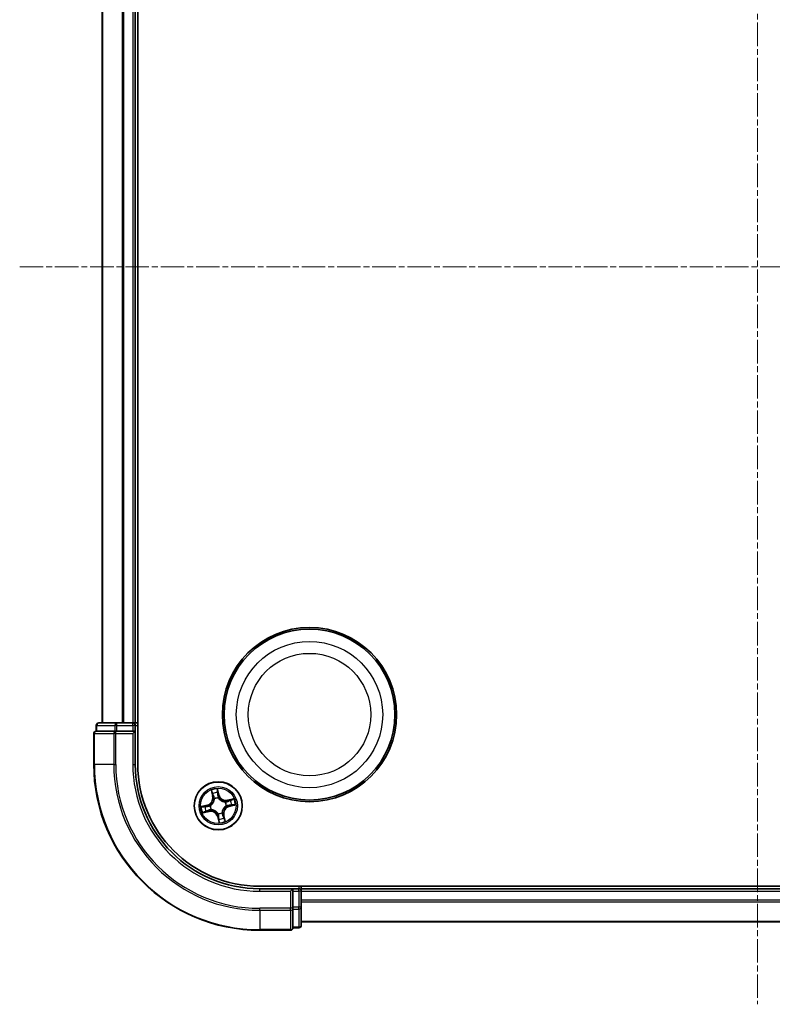
# Model space of a CAD drawing. Units: millimetres. Extents: x 7 to 5727, y 4 to 1128.
# Drawn here: x 1468 to 1558, y 599 to 717 of the extents above; entities that cross this region are included whole.
import ezdxf

# ---------------------------------------------------------------- set-up
doc = ezdxf.new("R2010")
doc.units = ezdxf.units.MM
doc.header["$LTSCALE"] = 0.5
doc.linetypes.add('CHAIN', pattern=[0.3543, 0.2362, -0.0295, 0.0591, -0.0295])
for name, color, linetype, lineweight in [('Centerline (ISO)', 131, 'Continuous', 18), ('Visible (ISO)', 7, 'Continuous', 35), ('Visible Narrow (ISO)', 7, 'Continuous', 25)]:
    doc.layers.add(name, color=color, linetype=linetype, lineweight=lineweight)

msp = doc.modelspace()

# ---------------------------------------------------------------- linework, layer by layer
at = {"layer": 'Centerline (ISO)', "linetype": 'CHAIN', "ltscale": 23.990969}
for p, q in [((1556.4694, 776.4772), (1556.4694, 598.6163)), ((1467.5389, 687.5468), (1645.3998, 687.5468))]:
    msp.add_line(p, q, dxfattribs=at)
at = {"layer": 'Visible (ISO)'}
for p, q in [((1481.7694, 627.5468), (1481.7694, 747.5468)), ((1477.4694, 742.5468), (1477.4694, 632.5468)), ((1481.4694, 632.5468), (1481.4694, 742.5468)), ((1476.7694, 632.2468), (1476.7694, 631.5468)), ((1476.8389, 631.5468), (1476.7694, 631.5468)), ((1476.8389, 631.5468), (1479.0199, 631.5468)), ((1479.2504, 632.5468), (1477.0694, 632.5468)), ((1479.1099, 631.5468), (1479.0199, 631.5468)), ((1479.2504, 631.5468), (1479.1099, 631.5468)), ((1479.8863, 632.5468), (1479.2504, 632.5468)), ((1479.2504, 631.5468), (1481.1694, 631.5468)), ((1480.1099, 632.5468), (1479.8863, 632.5468)), ((1481.1694, 632.5468), (1480.1099, 632.5468)), ((1481.4694, 632.5468), (1481.1694, 632.5468)), ((1481.1694, 631.2468), (1481.4694, 631.5468)), ((1481.4694, 631.5468), (1481.1694, 631.5468)), ((1481.7694, 632.5468), (1481.4694, 632.5468)), ((1481.4694, 631.5468), (1481.4694, 632.2468)), ((1481.4694, 627.5468), (1481.4694, 631.5468)), ((1476.4694, 631.2468), (1476.4694, 627.5468)), ((1616.4694, 612.8468), (1496.4694, 612.8468)), ((1500.4694, 612.5468), (1496.4694, 612.5468)), ((1500.4694, 612.5468), (1500.1694, 612.2468)), ((1501.1694, 612.5468), (1500.4694, 612.5468)), ((1500.4694, 612.2468), (1500.4694, 612.5468)), ((1501.4694, 612.5468), (1501.4694, 612.8468)), ((1501.4694, 612.2468), (1501.4694, 612.5468)), ((1611.4694, 612.5468), (1501.4694, 612.5468)), ((1500.4694, 612.2468), (1500.4694, 610.3278)), ((1501.4694, 611.1873), (1501.4694, 612.2468)), ((1500.4694, 610.1873), (1500.4694, 610.3278)), ((1500.4694, 610.0973), (1500.4694, 610.1873)), ((1501.4694, 610.9637), (1501.4694, 611.1873)), ((1501.4694, 610.3278), (1501.4694, 610.9637)), ((1501.4694, 608.1468), (1501.4694, 610.3278)), ((1500.4694, 610.0973), (1500.4694, 607.9163)), ((1500.4694, 607.8468), (1500.4694, 607.9163)), ((1500.4694, 607.8468), (1501.1694, 607.8468)), ((1501.4694, 608.5468), (1611.4694, 608.5468)), ((1496.4694, 607.5468), (1500.1694, 607.5468))]:
    msp.add_line(p, q, dxfattribs=at)
for centre, radius in [((1502.4694, 633.5468), 10.5), ((1502.4694, 633.5468), 10.3), ((1491.4694, 622.5468), 2.9)]:
    msp.add_circle(centre, radius, dxfattribs=at)
for centre, radius, start, end in [((1476.7694, 631.2468), 0.3, 90, 180), ((1477.0694, 632.2468), 0.3, 90, 180), ((1481.1694, 632.2468), 0.3, 0, 90), ((1496.4694, 627.5468), 20, 180, 270), ((1496.4694, 627.5468), 15, 180, 270), ((1496.4694, 627.5468), 14.7, 180, 270), ((1501.1694, 612.2468), 0.3, 0, 90), ((1500.1694, 607.8468), 0.3, 270, 0), ((1501.1694, 608.1468), 0.3, 270, 0)]:
    msp.add_arc(centre, radius, start, end, dxfattribs=at)
at = {"layer": 'Visible Narrow (ISO)'}
for p, q in [((1477.5389, 632.5468), (1477.5389, 742.5468)), ((1479.8794, 742.5468), (1479.8794, 632.5468)), ((1480.1099, 632.5468), (1480.1099, 742.5468)), ((1481.1694, 742.5468), (1481.1694, 632.5468)), ((1476.8389, 632.2468), (1476.7694, 632.2468)), ((1476.8389, 632.2468), (1479.0199, 632.2468)), ((1476.8389, 631.5468), (1476.8389, 632.2468)), ((1479.2504, 632.2468), (1479.0199, 632.2468)), ((1479.0199, 632.2468), (1479.0199, 631.5468)), ((1479.1099, 631.2468), (1479.1099, 631.5468)), ((1479.2504, 632.2468), (1479.2504, 632.5468)), ((1479.2504, 632.2468), (1481.1694, 632.2468)), ((1479.2504, 631.5468), (1479.2504, 632.2468)), ((1481.1694, 632.2468), (1481.1694, 632.5468)), ((1481.4694, 632.2468), (1481.1694, 632.2468)), ((1481.1694, 632.2468), (1481.1694, 631.5468)), ((1481.4694, 632.2468), (1481.7694, 632.2468)), ((1476.5389, 631.2468), (1476.4694, 631.2468)), ((1476.5389, 627.5468), (1476.5389, 631.2468)), ((1476.5389, 631.2468), (1478.8794, 631.2468)), ((1478.8794, 631.2468), (1478.8794, 627.5468)), ((1479.1099, 631.2468), (1478.8794, 631.2468)), ((1479.1099, 627.5468), (1479.1099, 631.2468)), ((1479.1099, 631.2468), (1481.1694, 631.2468)), ((1481.1694, 631.2468), (1481.1694, 627.5468)), ((1476.5389, 627.5468), (1476.4694, 627.5468)), ((1478.8794, 627.5468), (1476.5389, 627.5468)), ((1478.8794, 627.5468), (1479.1099, 627.5468)), ((1481.1694, 627.5468), (1481.4694, 627.5468)), ((1490.6117, 624.4198), (1490.7828, 623.6592)), ((1491.568, 623.8502), (1491.3705, 624.6044)), ((1490.8314, 623.6701), (1490.7239, 624.1483)), ((1490.8314, 623.6701), (1490.7828, 623.6592)), ((1490.8314, 623.6701), (1490.9023, 623.686)), ((1491.0184, 623.3801), (1491.0083, 623.3988)), ((1491.3956, 624.3118), (1491.5198, 623.8376)), ((1491.5198, 623.8376), (1491.4496, 623.8192)), ((1491.4874, 623.5154), (1491.487, 623.4941)), ((1491.5198, 623.8376), (1491.568, 623.8502)), ((1493.3424, 623.4044), (1492.5818, 623.2333)), ((1492.5927, 623.1847), (1492.5818, 623.2333)), ((1492.5927, 623.1847), (1493.0709, 623.2923)), ((1490.1659, 622.6454), (1489.4117, 622.4479)), ((1489.7044, 622.473), (1490.1785, 622.5972)), ((1490.1785, 622.5972), (1490.1659, 622.6454)), ((1490.1785, 622.5972), (1490.1969, 622.5269)), ((1490.5007, 622.5648), (1490.5221, 622.5644)), ((1490.6361, 622.0958), (1490.6173, 622.0857)), ((1492.3027, 622.9977), (1492.3214, 623.0078)), ((1492.438, 622.5288), (1492.4167, 622.5292)), ((1492.5927, 623.1847), (1492.6087, 623.1138)), ((1492.7602, 622.4963), (1492.7418, 622.5666)), ((1493.2344, 622.6205), (1492.7602, 622.4963)), ((1492.7602, 622.4963), (1492.7729, 622.4481)), ((1492.7729, 622.4481), (1493.5271, 622.6457)), ((1489.5963, 621.6891), (1490.357, 621.8602)), ((1490.346, 621.9088), (1489.8679, 621.8012)), ((1490.346, 621.9088), (1490.3301, 621.9797)), ((1490.346, 621.9088), (1490.357, 621.8602)), ((1491.4189, 621.2559), (1491.3707, 621.2433)), ((1491.3707, 621.2433), (1491.5683, 620.4891)), ((1491.4189, 621.2559), (1491.4892, 621.2743)), ((1491.5431, 620.7818), (1491.4189, 621.2559)), ((1491.4514, 621.5781), (1491.4518, 621.5994)), ((1491.9203, 621.7135), (1491.9304, 621.6947)), ((1492.1073, 621.4234), (1492.0365, 621.4075)), ((1492.1073, 621.4234), (1492.1559, 621.4344)), ((1492.1073, 621.4234), (1492.2149, 620.9452)), ((1492.327, 620.6737), (1492.1559, 621.4344)), ((1496.4694, 612.2468), (1496.4694, 612.5468)), ((1501.1694, 612.8468), (1501.1694, 612.5468)), ((1501.1694, 612.2468), (1501.1694, 612.5468)), ((1496.4694, 612.2468), (1500.1694, 612.2468)), ((1500.1694, 612.2468), (1500.1694, 610.1873)), ((1500.4694, 612.2468), (1501.1694, 612.2468)), ((1501.1694, 612.2468), (1501.1694, 610.3278)), ((1501.4694, 612.2468), (1501.1694, 612.2468)), ((1501.4694, 612.2468), (1611.4694, 612.2468)), ((1500.1694, 610.1873), (1496.4694, 610.1873)), ((1496.4694, 609.9568), (1496.4694, 610.1873)), ((1500.4694, 610.1873), (1500.1694, 610.1873)), ((1500.1694, 609.9568), (1500.1694, 610.1873)), ((1501.1694, 610.3278), (1500.4694, 610.3278)), ((1501.4694, 610.3278), (1501.1694, 610.3278)), ((1501.1694, 610.0973), (1501.1694, 610.3278)), ((1611.4694, 611.1873), (1501.4694, 611.1873)), ((1501.4694, 610.9568), (1611.4694, 610.9568)), ((1496.4694, 609.9568), (1500.1694, 609.9568)), ((1496.4694, 609.9568), (1496.4694, 607.6163)), ((1500.1694, 609.9568), (1500.1694, 607.6163)), ((1500.4694, 610.0973), (1501.1694, 610.0973)), ((1501.1694, 610.0973), (1501.1694, 607.9163)), ((1501.1694, 607.9163), (1500.4694, 607.9163)), ((1501.1694, 607.8468), (1501.1694, 607.9163)), ((1611.4694, 608.6163), (1501.4694, 608.6163)), ((1500.1694, 607.6163), (1496.4694, 607.6163)), ((1496.4694, 607.6163), (1496.4694, 607.5468)), ((1500.1694, 607.5468), (1500.1694, 607.6163))]:
    msp.add_line(p, q, dxfattribs=at)
for centre, radius in [((1502.4694, 633.5468), 8.8207), ((1502.4694, 633.5468), 7.384), ((1491.4694, 622.5468), 2.8677), ((1491.4694, 622.5468), 2.3092), ((1491.4694, 622.5468), 2.1415)]:
    msp.add_circle(centre, radius, dxfattribs=at)
for centre, radius, start, end in [((1496.4694, 627.5468), 19.9305, 180, 270), ((1496.4694, 627.5468), 17.59, 180, 270), ((1496.4694, 627.5468), 17.3595, 180, 270), ((1496.4694, 627.5468), 15.3, 180, 270), ((1491.4694, 622.5468), 2.0601, 92.751972, 114.602808), ((1489.9495, 623.4717), 0.8542, 284.67739, 12.67739), ((1489.9495, 623.4717), 0.904, 284.67739, 12.67739), ((1491.4694, 622.5468), 1.6122, 93.369869, 113.984911), ((1491.4694, 622.5468), 0.9688, 88.935434, 118.419346), ((1491.4694, 622.5468), 0.9475, 88.935434, 118.419346), ((1492.3943, 624.0667), 0.904, 194.67739, 282.67739), ((1492.3943, 624.0667), 0.8542, 194.67739, 282.67739), ((1491.4694, 622.5468), 2.0601, 2.751972, 24.602808), ((1491.4694, 622.5468), 2.0601, 182.751972, 204.602808), ((1491.4694, 622.5468), 1.6122, 183.369869, 203.984911), ((1491.4694, 622.5468), 0.9688, 178.935434, 208.419346), ((1491.4694, 622.5468), 0.9475, 178.935434, 208.419346), ((1492.9893, 621.6218), 0.904, 104.67739, 192.67739), ((1492.9893, 621.6218), 0.8542, 104.67739, 192.67739), ((1491.4694, 622.5468), 0.9475, 358.935434, 28.419346), ((1491.4694, 622.5468), 0.9688, 358.935434, 28.419346), ((1491.4694, 622.5468), 1.6122, 3.369869, 23.984911), ((1490.5444, 621.0268), 0.904, 14.67739, 102.67739), ((1490.5444, 621.0268), 0.8542, 14.67739, 102.67739), ((1491.4694, 622.5468), 0.9688, 268.935434, 298.419346), ((1491.4694, 622.5468), 0.9475, 268.935434, 298.419346), ((1491.4694, 622.5468), 1.6122, 273.369869, 293.984911), ((1491.4694, 622.5468), 2.0601, 272.751972, 294.602808)]:
    msp.add_arc(centre, radius, start, end, dxfattribs=at)
for centre, major_axis, ratio, start_param, end_param in [((1476.7694, 631.2468), (0, 0.3), 0.76822128, 0, 1.57079633), ((1477.0694, 632.2468), (0, 0.3), 0.76822128, 0, 1.57079633), ((1479.1099, 631.2468), (0, 0.3), 0.76822128, 0, 1.57079633), ((1479.2504, 632.2468), (0, 0.3), 0.76822128, 0, 1.57079633), ((1490.7724, 624.1592), (-0.0481, -0.0138), 0.54850665, 4.7835784, 6.17876057), ((1490.8322, 623.9788), (-0.0461, -0.0194), 0.89574018, 4.73044269, 6.08586581), ((1490.9509, 623.697), (-0.0461, -0.0194), 0.89572054, 4.73483766, 6.08588361), ((1491.0296, 623.3594), (-0.0499, -0.0028), 0.87684642, 5.10328313, 6.10089396), ((1491.0296, 623.3594), (-0.0499, 0.0032), 0.41070123, 4.96449783, 6.18744952), ((1491.3475, 624.2991), (0.049, 0.0099), 0.54850665, 0.10442473, 1.4996069), ((1491.3772, 624.1114), (0.0498, 0.0039), 0.89574018, 0.19731949, 1.55274262), ((1491.4014, 623.8066), (0.0498, 0.0039), 0.89572054, 0.1973017, 1.54834765), ((1491.4865, 623.4706), (0.0428, 0.0258), 0.41070123, 0.09573579, 1.31868747), ((1491.4865, 623.4706), (0.0456, 0.0204), 0.87684641, 0.18229136, 1.17990219), ((1492.9014, 623.1839), (-0.0194, 0.0461), 0.89574018, 4.73044269, 6.08586581), ((1493.0818, 623.2437), (-0.0138, 0.0481), 0.54850665, 4.7835784, 6.17876057), ((1489.717, 622.4248), (-0.0099, 0.049), 0.54850665, 0.10442473, 1.4996069), ((1489.9047, 622.4546), (-0.0039, 0.0498), 0.89574018, 0.19731949, 1.55274262), ((1490.2095, 622.4788), (-0.0039, 0.0498), 0.89572054, 0.1973017, 1.54834765), ((1490.5455, 622.5639), (-0.0204, 0.0456), 0.87684641, 0.18229136, 1.17990219), ((1490.5455, 622.5639), (-0.0258, 0.0428), 0.41070123, 0.09573579, 1.31868747), ((1490.6567, 622.107), (0.0028, -0.0499), 0.87684642, 5.10328313, 6.10089396), ((1490.6567, 622.107), (-0.0032, -0.0499), 0.41070123, 4.96449783, 6.18744952), ((1492.282, 622.9865), (-0.0028, 0.0499), 0.87684642, 5.10328313, 6.10089396), ((1492.282, 622.9865), (0.0032, 0.0499), 0.41070123, 4.96449783, 6.18744952), ((1492.3932, 622.5296), (0.0258, -0.0428), 0.41070123, 0.09573579, 1.31868747), ((1492.3932, 622.5296), (0.0204, -0.0456), 0.87684641, 0.18229136, 1.17990219), ((1492.6196, 623.0653), (-0.0194, 0.0461), 0.89572054, 4.73483766, 6.08588361), ((1492.7292, 622.6148), (0.0039, -0.0498), 0.89572054, 0.1973017, 1.54834765), ((1493.0341, 622.6389), (0.0039, -0.0498), 0.89574018, 0.19731949, 1.55274262), ((1493.2218, 622.6687), (0.0099, -0.049), 0.54850665, 0.10442473, 1.4996069), ((1489.8569, 621.8498), (0.0138, -0.0481), 0.54850665, 4.7835784, 6.17876057), ((1490.0373, 621.9096), (0.0194, -0.0461), 0.89574018, 4.73044269, 6.08586581), ((1490.3192, 622.0283), (0.0194, -0.0461), 0.89572054, 4.73483766, 6.08588361), ((1491.4522, 621.6229), (-0.0428, -0.0258), 0.41070123, 0.09573579, 1.31868747), ((1491.4522, 621.6229), (-0.0456, -0.0204), 0.87684641, 0.18229136, 1.17990219), ((1491.5374, 621.2869), (-0.0498, -0.0039), 0.89572054, 0.1973017, 1.54834765), ((1491.5615, 620.9821), (-0.0498, -0.0039), 0.89574018, 0.19731949, 1.55274262), ((1491.9091, 621.7341), (0.0499, -0.0032), 0.41070123, 4.96449783, 6.18744952), ((1491.9091, 621.7341), (0.0499, 0.0028), 0.87684642, 5.10328313, 6.10089396), ((1491.9879, 621.3966), (0.0461, 0.0194), 0.89572054, 4.73483766, 6.08588361), ((1492.1065, 621.1147), (0.0461, 0.0194), 0.89574018, 4.73044269, 6.08586581), ((1492.1663, 620.9343), (0.0481, 0.0138), 0.54850665, 4.7835784, 6.17876057), ((1491.5913, 620.7944), (-0.049, -0.0099), 0.54850665, 0.10442473, 1.4996069), ((1500.1694, 610.1873), (0.3, 0), 0.76822128, 4.71238898, 6.28318531), ((1501.1694, 610.3278), (0.3, 0), 0.76822128, 4.71238898, 6.28318531), ((1500.1694, 607.8468), (0.3, 0), 0.76822128, 4.71238898, 6.28318531), ((1501.1694, 608.1468), (0.3, 0), 0.76822128, 4.71238898, 6.28318531)]:
    msp.add_ellipse(centre, major_axis=major_axis, ratio=ratio, start_param=start_param, end_param=end_param, dxfattribs=at)
for points, knots in [([(1490.7615, 624.1845), (1490.7576, 624.1991), (1490.7519, 624.2136), (1490.7339, 624.2514), (1490.7199, 624.2744), (1490.6908, 624.3174), (1490.676, 624.3375), (1490.6446, 624.3784), (1490.6281, 624.3992), (1490.6117, 624.4198)], [0, 0, 0, 0, 0.0059340385, 0.0059340385, 0.0154285, 0.0154285, 0.0237449879, 0.0237449879, 0.0323943032, 0.0323943032, 0.0323943032, 0.0323943032]), ([(1490.6117, 624.4198), (1490.6233, 624.3955), (1490.635, 624.3711), (1490.6574, 624.3231), (1490.668, 624.2996), (1490.6894, 624.2497), (1490.7, 624.2233), (1490.7147, 624.1806), (1490.7198, 624.1643), (1490.7239, 624.1483)], [-0.0323943032, -0.0323943032, -0.0323943032, -0.0323943032, -0.0237449879, -0.0237449879, -0.0154285, -0.0154285, -0.0059340385, -0.0059340385, 0, 0, 0, 0]), ([(1491.3705, 624.6044), (1491.3643, 624.573), (1491.358, 624.5411), (1491.3459, 624.4697), (1491.3407, 624.4306), (1491.3396, 624.37), (1491.341, 624.3475), (1491.3455, 624.3267)], [-0.0003383294, -0.0003383294, -0.0003383294, -0.0003383294, 0.0102009359, 0.0102009359, 0.0236501899, 0.0236501899, 0.0320559737, 0.0320559737, 0.0320559737, 0.0320559737]), ([(1491.3956, 624.3118), (1491.3904, 624.3346), (1491.3865, 624.3587), (1491.3787, 624.4231), (1491.376, 624.4641), (1491.3725, 624.5386), (1491.3715, 624.5717), (1491.3705, 624.6044)], [-0.0320559737, -0.0320559737, -0.0320559737, -0.0320559737, -0.0236501899, -0.0236501899, -0.0102009359, -0.0102009359, 0.0003383294, 0.0003383294, 0.0003383294, 0.0003383294]), ([(1490.9801, 623.3646), (1490.9791, 623.3488), (1490.9777, 623.3329), (1490.967, 623.2364), (1490.9479, 623.1546), (1490.8972, 623.0239), (1490.8729, 622.9743), (1490.8442, 622.9272), (1490.8156, 622.8801), (1490.7827, 622.8357), (1490.6899, 622.7306), (1490.626, 622.676), (1490.5452, 622.6222), (1490.5318, 622.6137), (1490.5182, 622.6056)], [0.073818549, 0.073818549, 0.073818549, 0.073818549, 0.079279611, 0.079279611, 0.107010485, 0.107010485, 0.124342281, 0.124342281, 0.124342281, 0.141674077, 0.141674077, 0.16940495, 0.16940495, 0.174866013, 0.174866013, 0.174866013, 0.174866013]), ([(1490.5221, 622.5644), (1490.5363, 622.5731), (1490.5504, 622.5823), (1490.635, 622.6405), (1490.702, 622.6997), (1490.8004, 622.8141), (1490.8357, 622.8625), (1490.8667, 622.9135), (1490.8978, 622.9646), (1490.9246, 623.0181), (1490.9809, 623.158), (1491.0027, 623.2448), (1491.0155, 623.3467), (1491.0172, 623.3634), (1491.0184, 623.3801)], [-0.174866013, -0.174866013, -0.174866013, -0.174866013, -0.16940495, -0.16940495, -0.141674077, -0.141674077, -0.124342281, -0.124342281, -0.124342281, -0.107010485, -0.107010485, -0.079279611, -0.079279611, -0.073818549, -0.073818549, -0.073818549, -0.073818549]), ([(1490.7239, 624.1483), (1490.735, 624.1094), (1490.7458, 624.0742), (1490.7659, 624.0133), (1490.7753, 623.9877), (1490.7836, 623.9679)], [0, 0, 0, 0, 0.014491423, 0.014491423, 0.0289828459, 0.0289828459, 0.0289828459, 0.0289828459]), ([(1490.814, 624.0197), (1490.8065, 624.0377), (1490.7982, 624.0611), (1490.7805, 624.1167), (1490.7711, 624.149), (1490.7615, 624.1845)], [-0.0289828459, -0.0289828459, -0.0289828459, -0.0289828459, -0.014491423, -0.014491423, 0, 0, 0, 0]), ([(1490.7836, 623.9679), (1490.8034, 623.9209), (1490.8232, 623.8739), (1490.8627, 623.78), (1490.8825, 623.733), (1490.9023, 623.686)], [0, 0, 0, 0, 0.0343899271, 0.0343899271, 0.0687798542, 0.0687798542, 0.0687798542, 0.0687798542]), ([(1490.9325, 623.7378), (1490.9127, 623.7848), (1490.893, 623.8318), (1490.8535, 623.9258), (1490.8338, 623.9727), (1490.814, 624.0197)], [-0.0687798542, -0.0687798542, -0.0687798542, -0.0687798542, -0.0343899271, -0.0343899271, 0, 0, 0, 0]), ([(1490.9023, 623.686), (1490.9298, 623.6223), (1490.9507, 623.5557), (1490.972, 623.4465), (1490.9774, 623.4063), (1490.9801, 623.3646)], [0, 0, 0, 0, 0.0491206273, 0.0491206273, 0.0764653604, 0.0764653604, 0.0764653604, 0.0764653604]), ([(1491.0083, 623.3988), (1491.0066, 623.443), (1491.0019, 623.4854), (1490.9817, 623.6005), (1490.9607, 623.6707), (1490.9325, 623.7378)], [-0.0764653604, -0.0764653604, -0.0764653604, -0.0764653604, -0.0491206273, -0.0491206273, 0, 0, 0, 0]), ([(1491.3455, 624.3267), (1491.3533, 624.2909), (1491.3598, 624.2582), (1491.3696, 624.2005), (1491.373, 624.1757), (1491.3746, 624.1561)], [-0.0289828459, -0.0289828459, -0.0289828459, -0.0289828459, -0.0145850634, -0.0145850634, 0, 0, 0, 0]), ([(1491.3746, 624.1561), (1491.3787, 624.1053), (1491.3827, 624.0545), (1491.3908, 623.9529), (1491.3949, 623.9021), (1491.399, 623.8513)], [-0.0687798542, -0.0687798542, -0.0687798542, -0.0687798542, -0.0343899271, -0.0343899271, 0, 0, 0, 0]), ([(1491.4254, 624.1241), (1491.4237, 624.1456), (1491.4203, 624.1729), (1491.4102, 624.2363), (1491.4036, 624.2724), (1491.3956, 624.3118)], [0, 0, 0, 0, 0.0145850634, 0.0145850634, 0.0289828459, 0.0289828459, 0.0289828459, 0.0289828459]), ([(1491.399, 623.8513), (1491.4048, 623.7788), (1491.4183, 623.7068), (1491.4533, 623.5952), (1491.4686, 623.5554), (1491.4874, 623.5154)], [-0.0982412545, -0.0982412545, -0.0982412545, -0.0982412545, -0.0491206273, -0.0491206273, -0.0217758941, -0.0217758941, -0.0217758941, -0.0217758941]), ([(1491.4496, 623.8192), (1491.4455, 623.87), (1491.4415, 623.9208), (1491.4335, 624.0224), (1491.4294, 624.0733), (1491.4254, 624.1241)], [0, 0, 0, 0, 0.0343899271, 0.0343899271, 0.0687798542, 0.0687798542, 0.0687798542, 0.0687798542]), ([(1491.5282, 623.498), (1491.5114, 623.5363), (1491.4977, 623.5744), (1491.4664, 623.6812), (1491.4544, 623.75), (1491.4496, 623.8192)], [0.0217758941, 0.0217758941, 0.0217758941, 0.0217758941, 0.0491206273, 0.0491206273, 0.0982412545, 0.0982412545, 0.0982412545, 0.0982412545]), ([(1491.487, 623.4941), (1491.4958, 623.4799), (1491.5049, 623.4658), (1491.5631, 623.3811), (1491.6223, 623.3141), (1491.7367, 623.2157), (1491.7851, 623.1805), (1491.8361, 623.1494), (1491.8872, 623.1183), (1491.9407, 623.0916), (1492.0806, 623.0352), (1492.1674, 623.0134), (1492.2693, 623.0006), (1492.286, 622.9989), (1492.3027, 622.9977)], [-0.174866013, -0.174866013, -0.174866013, -0.174866013, -0.16940495, -0.16940495, -0.141674077, -0.141674077, -0.124342281, -0.124342281, -0.124342281, -0.107010485, -0.107010485, -0.079279611, -0.079279611, -0.073818549, -0.073818549, -0.073818549, -0.073818549]), ([(1492.2872, 623.0361), (1492.2714, 623.037), (1492.2555, 623.0384), (1492.159, 623.0491), (1492.0772, 623.0682), (1491.9466, 623.1189), (1491.8969, 623.1432), (1491.8498, 623.1719), (1491.8027, 623.2006), (1491.7583, 623.2335), (1491.6532, 623.3263), (1491.5987, 623.3901), (1491.5448, 623.4709), (1491.5363, 623.4844), (1491.5282, 623.498)], [0.073818549, 0.073818549, 0.073818549, 0.073818549, 0.079279611, 0.079279611, 0.107010485, 0.107010485, 0.124342281, 0.124342281, 0.124342281, 0.141674077, 0.141674077, 0.16940495, 0.16940495, 0.174866013, 0.174866013, 0.174866013, 0.174866013]), ([(1492.8905, 623.2325), (1492.8435, 623.2127), (1492.7965, 623.1929), (1492.7026, 623.1534), (1492.6556, 623.1336), (1492.6087, 623.1138)], [0, 0, 0, 0, 0.0343899271, 0.0343899271, 0.0687798542, 0.0687798542, 0.0687798542, 0.0687798542]), ([(1493.0709, 623.2923), (1493.0321, 623.2812), (1492.9968, 623.2704), (1492.9359, 623.2502), (1492.9103, 623.2408), (1492.8905, 623.2325)], [0, 0, 0, 0, 0.014491423, 0.014491423, 0.0289828459, 0.0289828459, 0.0289828459, 0.0289828459]), ([(1492.9423, 623.2021), (1492.9604, 623.2096), (1492.9837, 623.218), (1493.0394, 623.2357), (1493.0716, 623.245), (1493.1071, 623.2546)], [-0.0289828459, -0.0289828459, -0.0289828459, -0.0289828459, -0.014491423, -0.014491423, 0, 0, 0, 0]), ([(1493.3424, 623.4044), (1493.3182, 623.3928), (1493.2937, 623.3811), (1493.2457, 623.3588), (1493.2222, 623.3481), (1493.1723, 623.3267), (1493.1459, 623.3161), (1493.1032, 623.3014), (1493.0869, 623.2964), (1493.0709, 623.2923)], [-0.0323943032, -0.0323943032, -0.0323943032, -0.0323943032, -0.0237449879, -0.0237449879, -0.0154285, -0.0154285, -0.0059340385, -0.0059340385, 0, 0, 0, 0]), ([(1493.1071, 623.2546), (1493.1217, 623.2586), (1493.1362, 623.2643), (1493.174, 623.2822), (1493.197, 623.2962), (1493.24, 623.3253), (1493.2601, 623.3401), (1493.301, 623.3715), (1493.3218, 623.388), (1493.3424, 623.4044)], [0, 0, 0, 0, 0.0059340385, 0.0059340385, 0.0154285, 0.0154285, 0.0237449879, 0.0237449879, 0.0323943032, 0.0323943032, 0.0323943032, 0.0323943032]), ([(1489.7044, 622.473), (1489.6816, 622.4677), (1489.6574, 622.4639), (1489.593, 622.456), (1489.5521, 622.4534), (1489.4775, 622.4499), (1489.4444, 622.4489), (1489.4117, 622.4479)], [-0.0320559737, -0.0320559737, -0.0320559737, -0.0320559737, -0.0236501899, -0.0236501899, -0.0102009359, -0.0102009359, 0.0003383294, 0.0003383294, 0.0003383294, 0.0003383294]), ([(1489.4117, 622.4479), (1489.4432, 622.4417), (1489.475, 622.4354), (1489.5464, 622.4233), (1489.5855, 622.4181), (1489.6461, 622.417), (1489.6686, 622.4184), (1489.6895, 622.4229)], [-0.0003383294, -0.0003383294, -0.0003383294, -0.0003383294, 0.0102009359, 0.0102009359, 0.0236501899, 0.0236501899, 0.0320559737, 0.0320559737, 0.0320559737, 0.0320559737]), ([(1489.6895, 622.4229), (1489.7252, 622.4307), (1489.758, 622.4371), (1489.8156, 622.447), (1489.8404, 622.4504), (1489.86, 622.452)], [-0.0289828459, -0.0289828459, -0.0289828459, -0.0289828459, -0.0145850634, -0.0145850634, 0, 0, 0, 0]), ([(1489.8921, 622.5028), (1489.8705, 622.5011), (1489.8433, 622.4976), (1489.7798, 622.4875), (1489.7437, 622.4809), (1489.7044, 622.473)], [0, 0, 0, 0, 0.0145850634, 0.0145850634, 0.0289828459, 0.0289828459, 0.0289828459, 0.0289828459]), ([(1489.86, 622.452), (1489.9108, 622.456), (1489.9616, 622.4601), (1490.0632, 622.4682), (1490.114, 622.4723), (1490.1648, 622.4763)], [-0.0687798542, -0.0687798542, -0.0687798542, -0.0687798542, -0.0343899271, -0.0343899271, 0, 0, 0, 0]), ([(1490.1969, 622.5269), (1490.1461, 622.5229), (1490.0953, 622.5189), (1489.9937, 622.5109), (1489.9429, 622.5068), (1489.8921, 622.5028)], [0, 0, 0, 0, 0.0343899271, 0.0343899271, 0.0687798542, 0.0687798542, 0.0687798542, 0.0687798542]), ([(1490.1648, 622.4763), (1490.2374, 622.4821), (1490.3094, 622.4957), (1490.4209, 622.5307), (1490.4607, 622.546), (1490.5007, 622.5648)], [-0.0982412545, -0.0982412545, -0.0982412545, -0.0982412545, -0.0491206273, -0.0491206273, -0.0217758941, -0.0217758941, -0.0217758941, -0.0217758941]), ([(1490.5182, 622.6056), (1490.4799, 622.5888), (1490.4417, 622.5751), (1490.3349, 622.5438), (1490.2661, 622.5318), (1490.1969, 622.5269)], [0.0217758941, 0.0217758941, 0.0217758941, 0.0217758941, 0.0491206273, 0.0491206273, 0.0982412545, 0.0982412545, 0.0982412545, 0.0982412545]), ([(1490.6173, 622.0857), (1490.5732, 622.084), (1490.5308, 622.0793), (1490.4156, 622.0591), (1490.3455, 622.038), (1490.2783, 622.0099)], [-0.0764653604, -0.0764653604, -0.0764653604, -0.0764653604, -0.0491206273, -0.0491206273, 0, 0, 0, 0]), ([(1490.3301, 621.9797), (1490.3938, 622.0072), (1490.4604, 622.0281), (1490.5696, 622.0494), (1490.6098, 622.0548), (1490.6516, 622.0575)], [0, 0, 0, 0, 0.0491206273, 0.0491206273, 0.0764653604, 0.0764653604, 0.0764653604, 0.0764653604]), ([(1491.4518, 621.5994), (1491.443, 621.6137), (1491.4338, 621.6277), (1491.3756, 621.7124), (1491.3164, 621.7794), (1491.202, 621.8778), (1491.1537, 621.913), (1491.1026, 621.9441), (1491.0516, 621.9752), (1490.9981, 622.0019), (1490.8581, 622.0583), (1490.7714, 622.0801), (1490.6695, 622.0929), (1490.6527, 622.0946), (1490.6361, 622.0958)], [-0.174866013, -0.174866013, -0.174866013, -0.174866013, -0.16940495, -0.16940495, -0.141674077, -0.141674077, -0.124342281, -0.124342281, -0.124342281, -0.107010485, -0.107010485, -0.079279611, -0.079279611, -0.073818549, -0.073818549, -0.073818549, -0.073818549]), ([(1490.6516, 622.0575), (1490.6674, 622.0565), (1490.6832, 622.0551), (1490.7797, 622.0444), (1490.8615, 622.0253), (1490.9922, 621.9746), (1491.0418, 621.9503), (1491.0889, 621.9216), (1491.1361, 621.8929), (1491.1805, 621.86), (1491.2856, 621.7673), (1491.3401, 621.7034), (1491.3939, 621.6226), (1491.4024, 621.6091), (1491.4106, 621.5956)], [0.073818549, 0.073818549, 0.073818549, 0.073818549, 0.079279611, 0.079279611, 0.107010485, 0.107010485, 0.124342281, 0.124342281, 0.124342281, 0.141674077, 0.141674077, 0.16940495, 0.16940495, 0.174866013, 0.174866013, 0.174866013, 0.174866013]), ([(1492.4167, 622.5292), (1492.4025, 622.5204), (1492.3884, 622.5112), (1492.3037, 622.453), (1492.2367, 622.3938), (1492.1383, 622.2794), (1492.1031, 622.2311), (1492.072, 622.18), (1492.041, 622.129), (1492.0142, 622.0754), (1491.9578, 621.9355), (1491.936, 621.8488), (1491.9232, 621.7468), (1491.9216, 621.7301), (1491.9203, 621.7135)], [-0.174866013, -0.174866013, -0.174866013, -0.174866013, -0.16940495, -0.16940495, -0.141674077, -0.141674077, -0.124342281, -0.124342281, -0.124342281, -0.107010485, -0.107010485, -0.079279611, -0.079279611, -0.073818549, -0.073818549, -0.073818549, -0.073818549]), ([(1491.9587, 621.729), (1491.9597, 621.7448), (1491.961, 621.7606), (1491.9717, 621.8571), (1491.9908, 621.9389), (1492.0415, 622.0696), (1492.0659, 622.1192), (1492.0945, 622.1663), (1492.1232, 622.2134), (1492.1561, 622.2579), (1492.2489, 622.363), (1492.3127, 622.4175), (1492.3935, 622.4713), (1492.407, 622.4798), (1492.4206, 622.488)], [0.073818549, 0.073818549, 0.073818549, 0.073818549, 0.079279611, 0.079279611, 0.107010485, 0.107010485, 0.124342281, 0.124342281, 0.124342281, 0.141674077, 0.141674077, 0.16940495, 0.16940495, 0.174866013, 0.174866013, 0.174866013, 0.174866013]), ([(1492.6087, 623.1138), (1492.5449, 623.0864), (1492.4783, 623.0654), (1492.3691, 623.0441), (1492.329, 623.0387), (1492.2872, 623.0361)], [0, 0, 0, 0, 0.0491206273, 0.0491206273, 0.0764653604, 0.0764653604, 0.0764653604, 0.0764653604]), ([(1492.3214, 623.0078), (1492.3656, 623.0095), (1492.408, 623.0142), (1492.5231, 623.0344), (1492.5933, 623.0555), (1492.6604, 623.0837)], [-0.0764653604, -0.0764653604, -0.0764653604, -0.0764653604, -0.0491206273, -0.0491206273, 0, 0, 0, 0]), ([(1492.4206, 622.488), (1492.4589, 622.5048), (1492.497, 622.5184), (1492.6038, 622.5497), (1492.6726, 622.5617), (1492.7418, 622.5666)], [0.0217758941, 0.0217758941, 0.0217758941, 0.0217758941, 0.0491206273, 0.0491206273, 0.0982412545, 0.0982412545, 0.0982412545, 0.0982412545]), ([(1492.7739, 622.6172), (1492.7014, 622.6114), (1492.6294, 622.5978), (1492.5178, 622.5628), (1492.478, 622.5476), (1492.438, 622.5288)], [-0.0982412545, -0.0982412545, -0.0982412545, -0.0982412545, -0.0491206273, -0.0491206273, -0.0217758941, -0.0217758941, -0.0217758941, -0.0217758941]), ([(1492.6604, 623.0837), (1492.7074, 623.1034), (1492.7544, 623.1231), (1492.8484, 623.1626), (1492.8954, 623.1824), (1492.9423, 623.2021)], [-0.0687798542, -0.0687798542, -0.0687798542, -0.0687798542, -0.0343899271, -0.0343899271, 0, 0, 0, 0]), ([(1492.7418, 622.5666), (1492.7926, 622.5706), (1492.8434, 622.5746), (1492.9451, 622.5827), (1492.9959, 622.5867), (1493.0467, 622.5907)], [0, 0, 0, 0, 0.0343899271, 0.0343899271, 0.0687798542, 0.0687798542, 0.0687798542, 0.0687798542]), ([(1493.0788, 622.6415), (1493.028, 622.6375), (1492.9772, 622.6334), (1492.8755, 622.6253), (1492.8247, 622.6212), (1492.7739, 622.6172)], [-0.0687798542, -0.0687798542, -0.0687798542, -0.0687798542, -0.0343899271, -0.0343899271, 0, 0, 0, 0]), ([(1493.0467, 622.5907), (1493.0682, 622.5924), (1493.0955, 622.5959), (1493.159, 622.606), (1493.195, 622.6126), (1493.2344, 622.6205)], [0, 0, 0, 0, 0.0145850634, 0.0145850634, 0.0289828459, 0.0289828459, 0.0289828459, 0.0289828459]), ([(1493.2493, 622.6706), (1493.2136, 622.6628), (1493.1808, 622.6564), (1493.1231, 622.6465), (1493.0983, 622.6431), (1493.0788, 622.6415)], [-0.0289828459, -0.0289828459, -0.0289828459, -0.0289828459, -0.0145850634, -0.0145850634, 0, 0, 0, 0]), ([(1493.2344, 622.6205), (1493.2572, 622.6258), (1493.2813, 622.6296), (1493.3457, 622.6375), (1493.3867, 622.6401), (1493.4612, 622.6436), (1493.4943, 622.6446), (1493.5271, 622.6457)], [-0.0320559737, -0.0320559737, -0.0320559737, -0.0320559737, -0.0236501899, -0.0236501899, -0.0102009359, -0.0102009359, 0.0003383294, 0.0003383294, 0.0003383294, 0.0003383294]), ([(1493.5271, 622.6457), (1493.4956, 622.6519), (1493.4638, 622.6581), (1493.3923, 622.6702), (1493.3532, 622.6754), (1493.2927, 622.6765), (1493.2701, 622.6751), (1493.2493, 622.6706)], [-0.0003383294, -0.0003383294, -0.0003383294, -0.0003383294, 0.0102009359, 0.0102009359, 0.0236501899, 0.0236501899, 0.0320559737, 0.0320559737, 0.0320559737, 0.0320559737]), ([(1489.8316, 621.8389), (1489.8171, 621.835), (1489.8025, 621.8293), (1489.7647, 621.8113), (1489.7418, 621.7973), (1489.6987, 621.7682), (1489.6786, 621.7534), (1489.6377, 621.722), (1489.617, 621.7055), (1489.5963, 621.6891)], [0, 0, 0, 0, 0.0059340385, 0.0059340385, 0.0154285, 0.0154285, 0.0237449879, 0.0237449879, 0.0323943032, 0.0323943032, 0.0323943032, 0.0323943032]), ([(1489.5963, 621.6891), (1489.6206, 621.7007), (1489.6451, 621.7124), (1489.693, 621.7348), (1489.7165, 621.7454), (1489.7664, 621.7668), (1489.7929, 621.7774), (1489.8356, 621.7921), (1489.8519, 621.7972), (1489.8679, 621.8012)], [-0.0323943032, -0.0323943032, -0.0323943032, -0.0323943032, -0.0237449879, -0.0237449879, -0.0154285, -0.0154285, -0.0059340385, -0.0059340385, 0, 0, 0, 0]), ([(1489.9964, 621.8914), (1489.9784, 621.8839), (1489.955, 621.8756), (1489.8994, 621.8579), (1489.8671, 621.8485), (1489.8316, 621.8389)], [-0.0289828459, -0.0289828459, -0.0289828459, -0.0289828459, -0.014491423, -0.014491423, 0, 0, 0, 0]), ([(1489.8679, 621.8012), (1489.9067, 621.8123), (1489.942, 621.8231), (1490.0029, 621.8433), (1490.0285, 621.8527), (1490.0483, 621.861)], [0, 0, 0, 0, 0.014491423, 0.014491423, 0.0289828459, 0.0289828459, 0.0289828459, 0.0289828459]), ([(1490.2783, 622.0099), (1490.2313, 621.9901), (1490.1843, 621.9704), (1490.0904, 621.9309), (1490.0434, 621.9112), (1489.9964, 621.8914)], [-0.0687798542, -0.0687798542, -0.0687798542, -0.0687798542, -0.0343899271, -0.0343899271, 0, 0, 0, 0]), ([(1490.0483, 621.861), (1490.0952, 621.8808), (1490.1422, 621.9006), (1490.2361, 621.9401), (1490.2831, 621.9599), (1490.3301, 621.9797)], [0, 0, 0, 0, 0.0343899271, 0.0343899271, 0.0687798542, 0.0687798542, 0.0687798542, 0.0687798542]), ([(1491.4106, 621.5956), (1491.4274, 621.5572), (1491.4411, 621.5191), (1491.4723, 621.4123), (1491.4843, 621.3435), (1491.4892, 621.2743)], [0.0217758941, 0.0217758941, 0.0217758941, 0.0217758941, 0.0491206273, 0.0491206273, 0.0982412545, 0.0982412545, 0.0982412545, 0.0982412545]), ([(1491.5398, 621.2422), (1491.534, 621.3148), (1491.5204, 621.3867), (1491.4855, 621.4983), (1491.4702, 621.5381), (1491.4514, 621.5781)], [-0.0982412545, -0.0982412545, -0.0982412545, -0.0982412545, -0.0491206273, -0.0491206273, -0.0217758941, -0.0217758941, -0.0217758941, -0.0217758941]), ([(1491.4892, 621.2743), (1491.4932, 621.2235), (1491.4972, 621.1727), (1491.5053, 621.0711), (1491.5093, 621.0203), (1491.5133, 620.9695)], [0, 0, 0, 0, 0.0343899271, 0.0343899271, 0.0687798542, 0.0687798542, 0.0687798542, 0.0687798542]), ([(1491.5133, 620.9695), (1491.515, 620.9479), (1491.5185, 620.9207), (1491.5286, 620.8572), (1491.5352, 620.8211), (1491.5431, 620.7818)], [0, 0, 0, 0, 0.0145850634, 0.0145850634, 0.0289828459, 0.0289828459, 0.0289828459, 0.0289828459]), ([(1491.5641, 620.9374), (1491.5601, 620.9882), (1491.556, 621.039), (1491.5479, 621.1406), (1491.5439, 621.1914), (1491.5398, 621.2422)], [-0.0687798542, -0.0687798542, -0.0687798542, -0.0687798542, -0.0343899271, -0.0343899271, 0, 0, 0, 0]), ([(1491.5932, 620.7669), (1491.5855, 620.8026), (1491.579, 620.8354), (1491.5691, 620.893), (1491.5657, 620.9178), (1491.5641, 620.9374)], [-0.0289828459, -0.0289828459, -0.0289828459, -0.0289828459, -0.0145850634, -0.0145850634, 0, 0, 0, 0]), ([(1491.9304, 621.6947), (1491.9321, 621.6505), (1491.9369, 621.6082), (1491.9571, 621.493), (1491.9781, 621.4228), (1492.0063, 621.3557)], [-0.0764653604, -0.0764653604, -0.0764653604, -0.0764653604, -0.0491206273, -0.0491206273, 0, 0, 0, 0]), ([(1492.0365, 621.4075), (1492.009, 621.4712), (1491.9881, 621.5378), (1491.9667, 621.647), (1491.9614, 621.6872), (1491.9587, 621.729)], [0, 0, 0, 0, 0.0491206273, 0.0491206273, 0.0764653604, 0.0764653604, 0.0764653604, 0.0764653604]), ([(1492.0063, 621.3557), (1492.026, 621.3087), (1492.0457, 621.2617), (1492.0852, 621.1678), (1492.105, 621.1208), (1492.1247, 621.0738)], [-0.0687798542, -0.0687798542, -0.0687798542, -0.0687798542, -0.0343899271, -0.0343899271, 0, 0, 0, 0]), ([(1492.1551, 621.1256), (1492.1353, 621.1726), (1492.1156, 621.2196), (1492.076, 621.3135), (1492.0562, 621.3605), (1492.0365, 621.4075)], [0, 0, 0, 0, 0.0343899271, 0.0343899271, 0.0687798542, 0.0687798542, 0.0687798542, 0.0687798542]), ([(1492.1247, 621.0738), (1492.1322, 621.0558), (1492.1406, 621.0324), (1492.1583, 620.9768), (1492.1677, 620.9445), (1492.1772, 620.909)], [-0.0289828459, -0.0289828459, -0.0289828459, -0.0289828459, -0.014491423, -0.014491423, 0, 0, 0, 0]), ([(1492.2149, 620.9452), (1492.2038, 620.9841), (1492.193, 621.0194), (1492.1728, 621.0803), (1492.1634, 621.1059), (1492.1551, 621.1256)], [0, 0, 0, 0, 0.014491423, 0.014491423, 0.0289828459, 0.0289828459, 0.0289828459, 0.0289828459]), ([(1492.1772, 620.909), (1492.1812, 620.8944), (1492.1869, 620.8799), (1492.2048, 620.8421), (1492.2188, 620.8192), (1492.2479, 620.7761), (1492.2628, 620.756), (1492.2941, 620.7151), (1492.3106, 620.6943), (1492.327, 620.6737)], [0, 0, 0, 0, 0.0059340385, 0.0059340385, 0.0154285, 0.0154285, 0.0237449879, 0.0237449879, 0.0323943032, 0.0323943032, 0.0323943032, 0.0323943032]), ([(1492.327, 620.6737), (1492.3154, 620.698), (1492.3037, 620.7224), (1492.2814, 620.7704), (1492.2707, 620.7939), (1492.2493, 620.8438), (1492.2387, 620.8702), (1492.224, 620.913), (1492.219, 620.9292), (1492.2149, 620.9452)], [-0.0323943032, -0.0323943032, -0.0323943032, -0.0323943032, -0.0237449879, -0.0237449879, -0.0154285, -0.0154285, -0.0059340385, -0.0059340385, 0, 0, 0, 0]), ([(1491.5431, 620.7818), (1491.5484, 620.759), (1491.5523, 620.7348), (1491.5601, 620.6704), (1491.5627, 620.6294), (1491.5662, 620.5549), (1491.5673, 620.5218), (1491.5683, 620.4891)], [-0.0320559737, -0.0320559737, -0.0320559737, -0.0320559737, -0.0236501899, -0.0236501899, -0.0102009359, -0.0102009359, 0.0003383294, 0.0003383294, 0.0003383294, 0.0003383294]), ([(1491.5683, 620.4891), (1491.5745, 620.5206), (1491.5808, 620.5524), (1491.5928, 620.6238), (1491.598, 620.6629), (1491.5991, 620.7235), (1491.5977, 620.746), (1491.5932, 620.7669)], [-0.0003383294, -0.0003383294, -0.0003383294, -0.0003383294, 0.0102009359, 0.0102009359, 0.0236501899, 0.0236501899, 0.0320559737, 0.0320559737, 0.0320559737, 0.0320559737])]:
    msp.add_open_spline(points, degree=3, knots=knots, dxfattribs=at)

doc.saveas('drawing.dxf')
